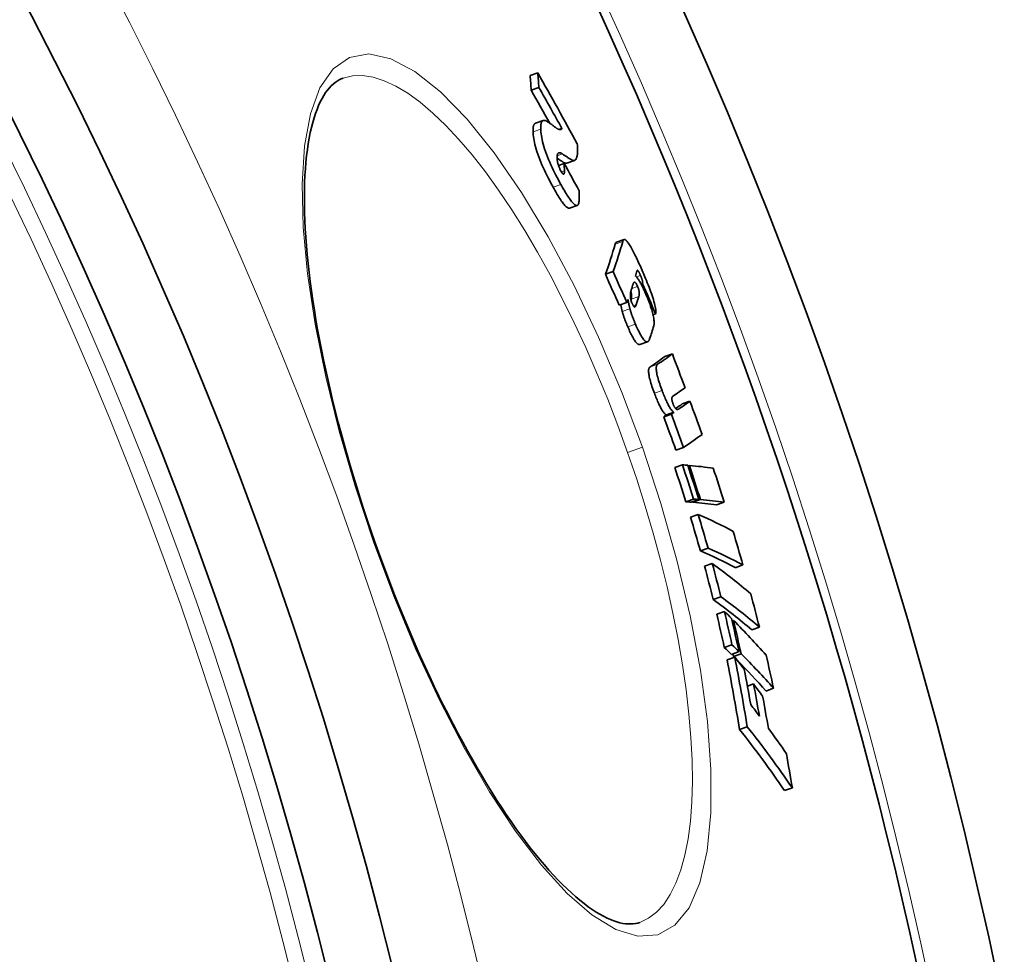
# Model space of a CAD drawing. Units: millimetres. Extents: x 3313 to 8152, y 16636 to 19325.
# Drawn here: x 4837 to 4961, y 18187 to 18304 of the extents above; entities that cross this region are included whole.
import ezdxf

# ---------------------------------------------------------------- set-up
doc = ezdxf.new("R2010")
doc.units = ezdxf.units.MM
doc.header["$LTSCALE"] = 2
doc.layers.add('Viditelná (ISO)', color=7, linetype='Continuous', lineweight=35)
doc.layers.add('Viditelná tenká (ISO)', color=7, linetype='Continuous', lineweight=18)

msp = doc.modelspace()

# ---------------------------------------------------------------- linework, layer by layer
at = {"layer": 'Viditelná (ISO)'}
for p, q in [((4902.232, 18297.233), (4901.27, 18296.895)), ((4902.384, 18295.391), (4901.421, 18295.053)), ((4901.956, 18290.923), (4902.92, 18291.262)), ((4905.249, 18290.285), (4904.877, 18290.155)), ((4905.86, 18285.941), (4906.821, 18286.279)), ((4905.551, 18285.875), (4904.835, 18285.624)), ((4906.219, 18280.298), (4907.182, 18280.636)), ((4912.077, 18276.04), (4913.035, 18276.377)), ((4911.673, 18272.358), (4910.712, 18272.02)), ((4915.361, 18270.846), (4915.182, 18270.783)), ((4913.376, 18268.49), (4912.416, 18268.152)), ((4916.977, 18267.074), (4916.666, 18266.965)), ((4915.023, 18263.233), (4915.982, 18263.571)), ((4919.082, 18262.046), (4918.126, 18261.71)), ((4921.284, 18256.143), (4920.328, 18255.807)), ((4918.965, 18254.531), (4918.006, 18254.194)), ((4919.287, 18254.749), (4918.329, 18254.412)), ((4920.476, 18250.36), (4919.517, 18250.023)), ((4920.358, 18248.163), (4919.398, 18247.826)), ((4921.211, 18248.095), (4921.044, 18248.036)), ((4921.735, 18243.89), (4920.774, 18243.553)), ((4922.395, 18243.838), (4921.435, 18243.501)), ((4922.588, 18243.822), (4921.628, 18243.485)), ((4925.577, 18243.486), (4924.621, 18243.15)), ((4922.327, 18241.955), (4921.366, 18241.617)), ((4923.55, 18237.746), (4922.589, 18237.409)), ((4924.078, 18235.822), (4923.117, 18235.484)), ((4927.909, 18235.637), (4926.953, 18235.301)), ((4925.157, 18231.653), (4924.195, 18231.315)), ((4925.604, 18229.812), (4924.642, 18229.473)), ((4926.746, 18228.684), (4926.562, 18228.619)), ((4929.973, 18227.855), (4929.015, 18227.519)), ((4926.544, 18225.66), (4925.581, 18225.321)), ((4927.427, 18224.789), (4926.464, 18224.451)), ((4926.901, 18224.1), (4925.938, 18223.762)), ((4927.685, 18224.531), (4926.723, 18224.193)), ((4929.24, 18220.747), (4928.473, 18220.478)), ((4931.752, 18220.202), (4930.793, 18219.865)), ((4928.465, 18215.397), (4927.5, 18215.057)), ((4934.099, 18207.73), (4933.138, 18207.392)), ((4915.002, 18190.904), (4915.002, 18190.904))]:
    msp.add_line(p, q, dxfattribs=at)
at = {"layer": 'Viditelná (ISO)', "flags": 128}
for points in [[(4877.869, 18296.569), (4877.613, 18296.469), (4877.361, 18296.346), (4877.113, 18296.2), (4876.868, 18296.03), (4876.625, 18295.833), (4876.386, 18295.608), (4876.15, 18295.355), (4875.917, 18295.07), (4875.686, 18294.753), (4875.458, 18294.403), (4875.235, 18294.018), (4875.019, 18293.599), (4874.809, 18293.146), (4874.608, 18292.66), (4874.416, 18292.141), (4874.234, 18291.59), (4874.063, 18291.007), (4873.904, 18290.393), (4873.757, 18289.746), (4873.623, 18289.067), (4873.502, 18288.358), (4873.394, 18287.618), (4873.299, 18286.848), (4873.218, 18286.05), (4873.15, 18285.224), (4873.097, 18284.371), (4873.058, 18283.492), (4873.033, 18282.588), (4873.023, 18281.66), (4873.029, 18280.708), (4873.049, 18279.733), (4873.085, 18278.733), (4873.136, 18277.708), (4873.203, 18276.66), (4873.284, 18275.589), (4873.38, 18274.496), (4873.492, 18273.383), (4873.618, 18272.251), (4873.759, 18271.1), (4873.915, 18269.932), (4874.086, 18268.748), (4874.272, 18267.548), (4874.472, 18266.334), (4874.686, 18265.106), (4874.916, 18263.862), (4875.161, 18262.602), (4875.421, 18261.327), (4875.694, 18260.04), (4875.982, 18258.741), (4876.284, 18257.432), (4876.599, 18256.113), (4876.927, 18254.787), (4877.268, 18253.454), (4877.622, 18252.116), (4877.989, 18250.775), (4878.367, 18249.43), (4878.758, 18248.082), (4879.161, 18246.729), (4879.576, 18245.374), (4880.003, 18244.017), (4880.441, 18242.659), (4880.889, 18241.303), (4881.348, 18239.949), (4881.817, 18238.6)], [(4902.61, 18290.175), (4902.606, 18290.275), (4902.605, 18290.372), (4902.606, 18290.463), (4902.61, 18290.55), (4902.616, 18290.633), (4902.624, 18290.71), (4902.635, 18290.783), (4902.648, 18290.852), (4902.663, 18290.915), (4902.681, 18290.973), (4902.701, 18291.027), (4902.724, 18291.076), (4902.749, 18291.119), (4902.776, 18291.157), (4902.806, 18291.19), (4902.838, 18291.217), (4902.872, 18291.24), (4902.908, 18291.257), (4902.946, 18291.27), (4902.987, 18291.277), (4903.029, 18291.28), (4903.073, 18291.278), (4903.12, 18291.271), (4903.168, 18291.26)], [(4903.168, 18291.26), (4903.205, 18291.247), (4903.249, 18291.227), (4903.298, 18291.202), (4903.351, 18291.172), (4903.407, 18291.139), (4903.464, 18291.104), (4903.521, 18291.068), (4903.575, 18291.033), (4903.626, 18290.999), (4903.674, 18290.966), (4903.724, 18290.932), (4903.774, 18290.898), (4903.826, 18290.862), (4903.878, 18290.825), (4903.93, 18290.788), (4903.982, 18290.75), (4904.035, 18290.712), (4904.088, 18290.674), (4904.141, 18290.635), (4904.193, 18290.597), (4904.245, 18290.558), (4904.296, 18290.52), (4904.347, 18290.482), (4904.397, 18290.444)], [(4901.956, 18290.923), (4901.928, 18290.911), (4901.901, 18290.897), (4901.875, 18290.879), (4901.85, 18290.859), (4901.827, 18290.835), (4901.805, 18290.809), (4901.784, 18290.779), (4901.765, 18290.747), (4901.747, 18290.711), (4901.73, 18290.672), (4901.715, 18290.631), (4901.701, 18290.586), (4901.689, 18290.539), (4901.678, 18290.489), (4901.669, 18290.436), (4901.66, 18290.38), (4901.654, 18290.321), (4901.648, 18290.26), (4901.644, 18290.196), (4901.642, 18290.129), (4901.641, 18290.06), (4901.641, 18289.988), (4901.642, 18289.913), (4901.645, 18289.836)], [(4905.13, 18283.251), (4904.972, 18283.54), (4904.813, 18283.835), (4904.653, 18284.137), (4904.494, 18284.445), (4904.337, 18284.759), (4904.18, 18285.078), (4904.026, 18285.404), (4903.874, 18285.735), (4903.726, 18286.07), (4903.585, 18286.405), (4903.45, 18286.74), (4903.323, 18287.073), (4903.205, 18287.403), (4903.099, 18287.721), (4903.004, 18288.028), (4902.92, 18288.322), (4902.848, 18288.604), (4902.786, 18288.871), (4902.736, 18289.123), (4902.695, 18289.359), (4902.662, 18289.582), (4902.638, 18289.792), (4902.62, 18289.99), (4902.61, 18290.175)], [(4904.397, 18290.444), (4904.444, 18290.409), (4904.49, 18290.376), (4904.537, 18290.343), (4904.583, 18290.313), (4904.628, 18290.283), (4904.673, 18290.256), (4904.717, 18290.231), (4904.76, 18290.207), (4904.802, 18290.187), (4904.843, 18290.168), (4904.883, 18290.153), (4904.921, 18290.14), (4904.958, 18290.13), (4904.994, 18290.123), (4905.028, 18290.119), (4905.06, 18290.12), (4905.091, 18290.123), (4905.121, 18290.132), (4905.148, 18290.144), (4905.174, 18290.161), (4905.196, 18290.184), (4905.217, 18290.212), (4905.234, 18290.245), (4905.249, 18290.285)], [(4901.645, 18289.836), (4901.655, 18289.651), (4901.673, 18289.453), (4901.697, 18289.243), (4901.729, 18289.02), (4901.771, 18288.784), (4901.821, 18288.532), (4901.883, 18288.265), (4901.955, 18287.983), (4902.039, 18287.688), (4902.133, 18287.382), (4902.24, 18287.064), (4902.358, 18286.734), (4902.485, 18286.4), (4902.619, 18286.066), (4902.761, 18285.731), (4902.909, 18285.396), (4903.06, 18285.065), (4903.215, 18284.739), (4903.372, 18284.419), (4903.529, 18284.106), (4903.688, 18283.798), (4903.848, 18283.496), (4904.007, 18283.201), (4904.165, 18282.912)], [(4907.179, 18288.329), (4907.191, 18288.179), (4907.201, 18288.032), (4907.208, 18287.89), (4907.214, 18287.752), (4907.216, 18287.618), (4907.216, 18287.488), (4907.214, 18287.364), (4907.209, 18287.244), (4907.201, 18287.131), (4907.19, 18287.022), (4907.175, 18286.92), (4907.158, 18286.825), (4907.138, 18286.735), (4907.114, 18286.653), (4907.087, 18286.578), (4907.056, 18286.51), (4907.022, 18286.449), (4906.984, 18286.397), (4906.942, 18286.353), (4906.897, 18286.317), (4906.848, 18286.289), (4906.795, 18286.271), (4906.738, 18286.261), (4906.677, 18286.26)], [(4905.342, 18287.076), (4905.291, 18287.109), (4905.241, 18287.139), (4905.193, 18287.166), (4905.146, 18287.189), (4905.1, 18287.208), (4905.056, 18287.222), (4905.013, 18287.233), (4904.972, 18287.239), (4904.934, 18287.24), (4904.897, 18287.236), (4904.862, 18287.227), (4904.83, 18287.212), (4904.8, 18287.192), (4904.772, 18287.167), (4904.747, 18287.135), (4904.725, 18287.098), (4904.706, 18287.054), (4904.689, 18287.004), (4904.675, 18286.948), (4904.665, 18286.885), (4904.658, 18286.816), (4904.654, 18286.741), (4904.653, 18286.66), (4904.655, 18286.572)], [(4904.655, 18286.572), (4904.657, 18286.527), (4904.66, 18286.479), (4904.664, 18286.43), (4904.669, 18286.378), (4904.675, 18286.324), (4904.682, 18286.269), (4904.69, 18286.212), (4904.7, 18286.153), (4904.711, 18286.092), (4904.724, 18286.029), (4904.738, 18285.963), (4904.755, 18285.894), (4904.774, 18285.822), (4904.796, 18285.746), (4904.82, 18285.669), (4904.847, 18285.589), (4904.876, 18285.507), (4904.909, 18285.423), (4904.944, 18285.34), (4904.98, 18285.257), (4905.018, 18285.176), (4905.057, 18285.098), (4905.096, 18285.022), (4905.135, 18284.95)], [(4904.656, 18286.55), (4904.715, 18286.51), (4904.775, 18286.47), (4904.835, 18286.43), (4904.895, 18286.39), (4904.955, 18286.351), (4905.014, 18286.312), (4905.072, 18286.274), (4905.129, 18286.237), (4905.185, 18286.202), (4905.239, 18286.168), (4905.291, 18286.135), (4905.342, 18286.104), (4905.389, 18286.076), (4905.433, 18286.05), (4905.475, 18286.026), (4905.513, 18286.005), (4905.549, 18285.987), (4905.581, 18285.97), (4905.611, 18285.956), (4905.637, 18285.945), (4905.661, 18285.935), (4905.682, 18285.929), (4905.7, 18285.924), (4905.715, 18285.922)], [(4906.677, 18286.26), (4906.657, 18286.263), (4906.633, 18286.27), (4906.605, 18286.28), (4906.573, 18286.293), (4906.537, 18286.311), (4906.497, 18286.331), (4906.452, 18286.355), (4906.404, 18286.383), (4906.351, 18286.413), (4906.295, 18286.447), (4906.235, 18286.484), (4906.172, 18286.524), (4906.106, 18286.566), (4906.039, 18286.609), (4905.97, 18286.654), (4905.899, 18286.7), (4905.828, 18286.747), (4905.757, 18286.795), (4905.686, 18286.842), (4905.615, 18286.89), (4905.545, 18286.938), (4905.475, 18286.985), (4905.408, 18287.031), (4905.342, 18287.076)], [(4905.715, 18285.922), (4905.722, 18285.922), (4905.728, 18285.922), (4905.735, 18285.921), (4905.741, 18285.921), (4905.748, 18285.921), (4905.754, 18285.922), (4905.76, 18285.922), (4905.766, 18285.922), (4905.773, 18285.923), (4905.779, 18285.923), (4905.785, 18285.924), (4905.791, 18285.925), (4905.797, 18285.925), (4905.803, 18285.926), (4905.809, 18285.927), (4905.815, 18285.928), (4905.821, 18285.93), (4905.826, 18285.931), (4905.832, 18285.932), (4905.838, 18285.934), (4905.844, 18285.935), (4905.849, 18285.937), (4905.855, 18285.939), (4905.86, 18285.941)], [(4905.135, 18284.95), (4905.177, 18284.876), (4905.219, 18284.806), (4905.259, 18284.743), (4905.298, 18284.688), (4905.335, 18284.641), (4905.369, 18284.603), (4905.4, 18284.574), (4905.428, 18284.555), (4905.452, 18284.545), (4905.474, 18284.542), (4905.493, 18284.547), (4905.509, 18284.559), (4905.522, 18284.575), (4905.534, 18284.597), (4905.543, 18284.623), (4905.551, 18284.652), (4905.558, 18284.685), (4905.563, 18284.721), (4905.566, 18284.76), (4905.569, 18284.801), (4905.57, 18284.845), (4905.571, 18284.889), (4905.57, 18284.935), (4905.569, 18284.982)], [(4904.165, 18282.912), (4904.27, 18282.725), (4904.374, 18282.541), (4904.478, 18282.359), (4904.582, 18282.182), (4904.685, 18282.008), (4904.787, 18281.84), (4904.889, 18281.677), (4904.989, 18281.52), (4905.087, 18281.37), (4905.184, 18281.227), (4905.279, 18281.091), (4905.372, 18280.964), (4905.463, 18280.846), (4905.551, 18280.738), (4905.637, 18280.64), (4905.718, 18280.554), (4905.796, 18280.479), (4905.869, 18280.417), (4905.939, 18280.366), (4906.004, 18280.328), (4906.065, 18280.302), (4906.121, 18280.289), (4906.172, 18280.288), (4906.219, 18280.298)], [(4907.226, 18280.658), (4907.182, 18280.636), (4907.133, 18280.626), (4907.08, 18280.628), (4907.021, 18280.643), (4906.957, 18280.672), (4906.888, 18280.715), (4906.814, 18280.77), (4906.736, 18280.839), (4906.654, 18280.921), (4906.568, 18281.015), (4906.477, 18281.122), (4906.384, 18281.24), (4906.288, 18281.368), (4906.19, 18281.505), (4906.09, 18281.652), (4905.987, 18281.806), (4905.884, 18281.967), (4905.778, 18282.136), (4905.672, 18282.31), (4905.564, 18282.49), (4905.456, 18282.675), (4905.348, 18282.864), (4905.239, 18283.056), (4905.13, 18283.251)], [(4907.422, 18282.45), (4907.426, 18282.351), (4907.43, 18282.252), (4907.433, 18282.154), (4907.436, 18282.056), (4907.437, 18281.958), (4907.438, 18281.862), (4907.438, 18281.767), (4907.437, 18281.674), (4907.435, 18281.583), (4907.432, 18281.494), (4907.427, 18281.408), (4907.422, 18281.325), (4907.415, 18281.246), (4907.407, 18281.169), (4907.397, 18281.097), (4907.386, 18281.027), (4907.373, 18280.962), (4907.358, 18280.901), (4907.341, 18280.845), (4907.323, 18280.795), (4907.302, 18280.751), (4907.279, 18280.713), (4907.254, 18280.682), (4907.226, 18280.658)], [(4912.873, 18276.13), (4912.882, 18276.161), (4912.892, 18276.19), (4912.902, 18276.217), (4912.913, 18276.243), (4912.925, 18276.267), (4912.938, 18276.29), (4912.952, 18276.31), (4912.967, 18276.328), (4912.982, 18276.344), (4912.999, 18276.358), (4913.016, 18276.368), (4913.035, 18276.377), (4913.054, 18276.382), (4913.075, 18276.384), (4913.096, 18276.383), (4913.119, 18276.379), (4913.143, 18276.372), (4913.169, 18276.361), (4913.196, 18276.346), (4913.224, 18276.327), (4913.253, 18276.304), (4913.284, 18276.278), (4913.317, 18276.246), (4913.35, 18276.211)], [(4912.077, 18276.04), (4912.068, 18276.037), (4912.059, 18276.032), (4912.05, 18276.027), (4912.041, 18276.021), (4912.033, 18276.015), (4912.025, 18276.008), (4912.017, 18276), (4912.009, 18275.992), (4912.002, 18275.983), (4911.995, 18275.974), (4911.988, 18275.964), (4911.981, 18275.953), (4911.974, 18275.943), (4911.968, 18275.931), (4911.962, 18275.919), (4911.956, 18275.907), (4911.95, 18275.894), (4911.945, 18275.881), (4911.939, 18275.867), (4911.934, 18275.853), (4911.929, 18275.839), (4911.924, 18275.824), (4911.92, 18275.809), (4911.915, 18275.794)], [(4913.35, 18276.211), (4913.416, 18276.135), (4913.486, 18276.046), (4913.559, 18275.946), (4913.635, 18275.833), (4913.714, 18275.71), (4913.796, 18275.577), (4913.879, 18275.435), (4913.964, 18275.285), (4914.051, 18275.128), (4914.138, 18274.965), (4914.227, 18274.795), (4914.316, 18274.62), (4914.405, 18274.441), (4914.495, 18274.258), (4914.585, 18274.072), (4914.675, 18273.884), (4914.764, 18273.693), (4914.854, 18273.499), (4914.944, 18273.303), (4915.034, 18273.104), (4915.124, 18272.904), (4915.213, 18272.703), (4915.302, 18272.501), (4915.39, 18272.299)], [(4914.467, 18271.795), (4914.506, 18271.765), (4914.546, 18271.73), (4914.589, 18271.688), (4914.633, 18271.64), (4914.679, 18271.586), (4914.727, 18271.525), (4914.777, 18271.458), (4914.828, 18271.384), (4914.881, 18271.304), (4914.936, 18271.218), (4914.992, 18271.125), (4915.049, 18271.025), (4915.108, 18270.921), (4915.167, 18270.812), (4915.227, 18270.698), (4915.287, 18270.58), (4915.348, 18270.457), (4915.409, 18270.331), (4915.47, 18270.202), (4915.531, 18270.07), (4915.592, 18269.936), (4915.653, 18269.8), (4915.714, 18269.662), (4915.774, 18269.522)], [(4915.099, 18271.876), (4915.072, 18271.936), (4915.046, 18271.995), (4915.019, 18272.054), (4914.992, 18272.11), (4914.966, 18272.165), (4914.939, 18272.218), (4914.913, 18272.267), (4914.888, 18272.313), (4914.863, 18272.356), (4914.84, 18272.393), (4914.817, 18272.426), (4914.796, 18272.455), (4914.777, 18272.477), (4914.759, 18272.495), (4914.742, 18272.508), (4914.728, 18272.516), (4914.714, 18272.52), (4914.703, 18272.52), (4914.692, 18272.517), (4914.683, 18272.51), (4914.675, 18272.501), (4914.668, 18272.488), (4914.662, 18272.474), (4914.656, 18272.458)], [(4915.361, 18270.846), (4915.364, 18270.867), (4915.365, 18270.889), (4915.366, 18270.913), (4915.366, 18270.939), (4915.366, 18270.967), (4915.364, 18270.996), (4915.361, 18271.028), (4915.357, 18271.062), (4915.352, 18271.098), (4915.345, 18271.137), (4915.337, 18271.178), (4915.327, 18271.222), (4915.316, 18271.269), (4915.303, 18271.318), (4915.288, 18271.369), (4915.272, 18271.422), (4915.254, 18271.477), (4915.235, 18271.533), (4915.214, 18271.591), (4915.192, 18271.648), (4915.17, 18271.706), (4915.146, 18271.763), (4915.123, 18271.82), (4915.099, 18271.876)], [(4915.39, 18272.299), (4915.501, 18272.041), (4915.613, 18271.778), (4915.725, 18271.511), (4915.837, 18271.242), (4915.947, 18270.97), (4916.055, 18270.699), (4916.161, 18270.428), (4916.263, 18270.159), (4916.362, 18269.892), (4916.457, 18269.627), (4916.547, 18269.364), (4916.632, 18269.106), (4916.711, 18268.853), (4916.782, 18268.612), (4916.844, 18268.384), (4916.896, 18268.17), (4916.938, 18267.971), (4916.971, 18267.789), (4916.993, 18267.627), (4917.005, 18267.483), (4917.009, 18267.357), (4917.005, 18267.247), (4916.994, 18267.153), (4916.977, 18267.074)], [(4914.731, 18270.511), (4914.686, 18270.611), (4914.641, 18270.703), (4914.597, 18270.784), (4914.555, 18270.853), (4914.517, 18270.909), (4914.481, 18270.952), (4914.449, 18270.984), (4914.42, 18271.007), (4914.393, 18271.021), (4914.369, 18271.029), (4914.346, 18271.032), (4914.325, 18271.029), (4914.306, 18271.022), (4914.288, 18271.011), (4914.272, 18270.998), (4914.257, 18270.982), (4914.243, 18270.964), (4914.23, 18270.943), (4914.217, 18270.92), (4914.205, 18270.896), (4914.193, 18270.869), (4914.182, 18270.842), (4914.172, 18270.814), (4914.163, 18270.784)], [(4914.893, 18269.256), (4914.901, 18269.281), (4914.908, 18269.308), (4914.915, 18269.336), (4914.921, 18269.366), (4914.927, 18269.397), (4914.932, 18269.429), (4914.937, 18269.462), (4914.941, 18269.497), (4914.944, 18269.533), (4914.945, 18269.571), (4914.946, 18269.613), (4914.946, 18269.657), (4914.944, 18269.705), (4914.94, 18269.756), (4914.935, 18269.811), (4914.927, 18269.869), (4914.916, 18269.932), (4914.902, 18270.001), (4914.884, 18270.077), (4914.861, 18270.157), (4914.834, 18270.243), (4914.803, 18270.333), (4914.768, 18270.422), (4914.731, 18270.511)], [(4913.938, 18270.075), (4913.922, 18270.025), (4913.908, 18269.975), (4913.894, 18269.923), (4913.881, 18269.87), (4913.869, 18269.815), (4913.858, 18269.76), (4913.849, 18269.704), (4913.841, 18269.647), (4913.834, 18269.588), (4913.829, 18269.529), (4913.825, 18269.468), (4913.823, 18269.407), (4913.822, 18269.345), (4913.824, 18269.281), (4913.827, 18269.217), (4913.833, 18269.149), (4913.841, 18269.077), (4913.853, 18269.001), (4913.868, 18268.92), (4913.887, 18268.835), (4913.911, 18268.744), (4913.942, 18268.645), (4913.979, 18268.542), (4914.021, 18268.441)], [(4913.884, 18269.883), (4913.907, 18269.81), (4913.926, 18269.74), (4913.942, 18269.675), (4913.955, 18269.614), (4913.965, 18269.558), (4913.973, 18269.506), (4913.979, 18269.457), (4913.983, 18269.41), (4913.986, 18269.367), (4913.988, 18269.325), (4913.989, 18269.286), (4913.988, 18269.249), (4913.987, 18269.215), (4913.985, 18269.183), (4913.982, 18269.152), (4913.979, 18269.122), (4913.975, 18269.094), (4913.97, 18269.066), (4913.965, 18269.039), (4913.96, 18269.013), (4913.954, 18268.988), (4913.948, 18268.964), (4913.942, 18268.941), (4913.935, 18268.919)], [(4915.774, 18269.522), (4915.864, 18269.311), (4915.953, 18269.096), (4916.041, 18268.88), (4916.126, 18268.662), (4916.209, 18268.443), (4916.288, 18268.225), (4916.364, 18268.008), (4916.434, 18267.796), (4916.498, 18267.591), (4916.557, 18267.392), (4916.609, 18267.2), (4916.654, 18267.017), (4916.693, 18266.845), (4916.725, 18266.685), (4916.75, 18266.535), (4916.77, 18266.395), (4916.784, 18266.265), (4916.793, 18266.142), (4916.797, 18266.028), (4916.797, 18265.922), (4916.793, 18265.823), (4916.785, 18265.731), (4916.773, 18265.646), (4916.759, 18265.567)], [(4912.627, 18268.227), (4912.638, 18268.171), (4912.649, 18268.118), (4912.659, 18268.067), (4912.668, 18268.019), (4912.677, 18267.973), (4912.686, 18267.929), (4912.695, 18267.887), (4912.703, 18267.847), (4912.711, 18267.808), (4912.719, 18267.771), (4912.726, 18267.735), (4912.733, 18267.7), (4912.741, 18267.667), (4912.748, 18267.634), (4912.754, 18267.602), (4912.761, 18267.572), (4912.768, 18267.543), (4912.774, 18267.515), (4912.78, 18267.488), (4912.786, 18267.462), (4912.792, 18267.436), (4912.798, 18267.412), (4912.804, 18267.388), (4912.81, 18267.365)], [(4913.77, 18267.703), (4913.762, 18267.736), (4913.753, 18267.771), (4913.744, 18267.809), (4913.735, 18267.849), (4913.725, 18267.891), (4913.716, 18267.935), (4913.706, 18267.98), (4913.696, 18268.027), (4913.686, 18268.075), (4913.676, 18268.124), (4913.665, 18268.174), (4913.655, 18268.225), (4913.644, 18268.279), (4913.633, 18268.333), (4913.622, 18268.388), (4913.611, 18268.443), (4913.6, 18268.498), (4913.589, 18268.553), (4913.579, 18268.608), (4913.568, 18268.661), (4913.558, 18268.713), (4913.548, 18268.763), (4913.539, 18268.811), (4913.53, 18268.857)], [(4914.021, 18268.441), (4914.039, 18268.398), (4914.058, 18268.356), (4914.077, 18268.315), (4914.096, 18268.275), (4914.116, 18268.237), (4914.135, 18268.2), (4914.153, 18268.165), (4914.172, 18268.133), (4914.19, 18268.103), (4914.207, 18268.075), (4914.224, 18268.05), (4914.241, 18268.027), (4914.256, 18268.006), (4914.271, 18267.988), (4914.286, 18267.973), (4914.3, 18267.96), (4914.313, 18267.949), (4914.325, 18267.94), (4914.337, 18267.933), (4914.348, 18267.928), (4914.359, 18267.924), (4914.369, 18267.922), (4914.378, 18267.922), (4914.387, 18267.922)], [(4914.387, 18267.922), (4914.397, 18267.925), (4914.406, 18267.929), (4914.415, 18267.934), (4914.424, 18267.941), (4914.433, 18267.95), (4914.441, 18267.959), (4914.449, 18267.969), (4914.457, 18267.98), (4914.465, 18267.992), (4914.473, 18268.004), (4914.48, 18268.017), (4914.487, 18268.03), (4914.494, 18268.044), (4914.501, 18268.058), (4914.508, 18268.073), (4914.514, 18268.088), (4914.521, 18268.104), (4914.527, 18268.119), (4914.533, 18268.136), (4914.54, 18268.152), (4914.546, 18268.168), (4914.551, 18268.185), (4914.557, 18268.202), (4914.563, 18268.218)], [(4912.81, 18267.365), (4912.83, 18267.291), (4912.851, 18267.216), (4912.873, 18267.14), (4912.897, 18267.062), (4912.921, 18266.984), (4912.946, 18266.904), (4912.972, 18266.824), (4912.999, 18266.744), (4913.027, 18266.662), (4913.055, 18266.581), (4913.084, 18266.499), (4913.114, 18266.417), (4913.144, 18266.335), (4913.175, 18266.253), (4913.206, 18266.171), (4913.238, 18266.089), (4913.27, 18266.007), (4913.302, 18265.926), (4913.335, 18265.845), (4913.368, 18265.764), (4913.401, 18265.684), (4913.435, 18265.604), (4913.469, 18265.524), (4913.502, 18265.445)], [(4914.462, 18265.783), (4914.429, 18265.862), (4914.395, 18265.941), (4914.362, 18266.021), (4914.328, 18266.101), (4914.295, 18266.182), (4914.263, 18266.263), (4914.23, 18266.345), (4914.198, 18266.426), (4914.166, 18266.508), (4914.135, 18266.59), (4914.104, 18266.672), (4914.074, 18266.754), (4914.044, 18266.836), (4914.015, 18266.918), (4913.987, 18267), (4913.959, 18267.081), (4913.932, 18267.162), (4913.906, 18267.242), (4913.881, 18267.321), (4913.857, 18267.4), (4913.834, 18267.477), (4913.812, 18267.554), (4913.791, 18267.629), (4913.77, 18267.703)], [(4913.502, 18265.445), (4913.58, 18265.267), (4913.658, 18265.09), (4913.737, 18264.918), (4913.816, 18264.749), (4913.895, 18264.585), (4913.973, 18264.428), (4914.051, 18264.278), (4914.128, 18264.136), (4914.204, 18264.002), (4914.278, 18263.878), (4914.35, 18263.766), (4914.418, 18263.665), (4914.484, 18263.575), (4914.548, 18263.495), (4914.609, 18263.427), (4914.667, 18263.369), (4914.721, 18263.322), (4914.773, 18263.285), (4914.821, 18263.257), (4914.867, 18263.237), (4914.909, 18263.226), (4914.949, 18263.222), (4914.987, 18263.224), (4915.023, 18263.234)], [(4916.239, 18263.93), (4916.213, 18263.858), (4916.184, 18263.791), (4916.152, 18263.731), (4916.116, 18263.677), (4916.077, 18263.632), (4916.034, 18263.597), (4915.988, 18263.573), (4915.937, 18263.56), (4915.882, 18263.561), (4915.822, 18263.576), (4915.756, 18263.607), (4915.684, 18263.657), (4915.606, 18263.726), (4915.521, 18263.817), (4915.431, 18263.929), (4915.335, 18264.064), (4915.234, 18264.221), (4915.128, 18264.401), (4915.019, 18264.6), (4914.909, 18264.814), (4914.797, 18265.043), (4914.685, 18265.282), (4914.573, 18265.529), (4914.462, 18265.783)], [(4916.275, 18260.415), (4916.242, 18260.389), (4916.212, 18260.356), (4916.184, 18260.316), (4916.16, 18260.268), (4916.139, 18260.211), (4916.123, 18260.144), (4916.111, 18260.066), (4916.104, 18259.976), (4916.103, 18259.874), (4916.108, 18259.76), (4916.12, 18259.632), (4916.139, 18259.49), (4916.166, 18259.334), (4916.2, 18259.167), (4916.241, 18258.99), (4916.288, 18258.803), (4916.342, 18258.608), (4916.402, 18258.406), (4916.466, 18258.2), (4916.534, 18257.992), (4916.605, 18257.783), (4916.679, 18257.572), (4916.754, 18257.361), (4916.832, 18257.152)], [(4917.791, 18257.489), (4917.714, 18257.699), (4917.638, 18257.909), (4917.565, 18258.12), (4917.494, 18258.329), (4917.426, 18258.537), (4917.362, 18258.743), (4917.302, 18258.945), (4917.248, 18259.14), (4917.2, 18259.327), (4917.159, 18259.504), (4917.125, 18259.671), (4917.098, 18259.828), (4917.079, 18259.969), (4917.067, 18260.097), (4917.062, 18260.212), (4917.063, 18260.313), (4917.07, 18260.403), (4917.082, 18260.481), (4917.098, 18260.548), (4917.119, 18260.605), (4917.143, 18260.653), (4917.171, 18260.693), (4917.201, 18260.726), (4917.233, 18260.752)], [(4916.832, 18257.152), (4916.897, 18256.979), (4916.963, 18256.806), (4917.031, 18256.635), (4917.099, 18256.466), (4917.168, 18256.3), (4917.237, 18256.136), (4917.307, 18255.977), (4917.377, 18255.824), (4917.447, 18255.676), (4917.516, 18255.535), (4917.585, 18255.401), (4917.653, 18255.273), (4917.72, 18255.154), (4917.785, 18255.045), (4917.848, 18254.944), (4917.91, 18254.853), (4917.969, 18254.77), (4918.027, 18254.696), (4918.083, 18254.63), (4918.136, 18254.572), (4918.187, 18254.521), (4918.236, 18254.478), (4918.283, 18254.442), (4918.329, 18254.412)], [(4919.287, 18254.749), (4919.242, 18254.779), (4919.195, 18254.815), (4919.146, 18254.858), (4919.095, 18254.909), (4919.042, 18254.967), (4918.986, 18255.033), (4918.928, 18255.107), (4918.869, 18255.19), (4918.807, 18255.282), (4918.744, 18255.382), (4918.679, 18255.491), (4918.612, 18255.61), (4918.544, 18255.738), (4918.475, 18255.872), (4918.406, 18256.014), (4918.337, 18256.161), (4918.267, 18256.314), (4918.197, 18256.473), (4918.127, 18256.637), (4918.058, 18256.803), (4917.99, 18256.972), (4917.923, 18257.143), (4917.857, 18257.316), (4917.791, 18257.489)], [(4919.141, 18256.75), (4919.128, 18256.74), (4919.116, 18256.73), (4919.104, 18256.718), (4919.092, 18256.705), (4919.081, 18256.691), (4919.07, 18256.675), (4919.061, 18256.657), (4919.051, 18256.638), (4919.043, 18256.617), (4919.036, 18256.594), (4919.029, 18256.568), (4919.024, 18256.539), (4919.02, 18256.506), (4919.018, 18256.47), (4919.018, 18256.43), (4919.02, 18256.385), (4919.025, 18256.335), (4919.032, 18256.279), (4919.044, 18256.217), (4919.059, 18256.149), (4919.078, 18256.076), (4919.101, 18255.998), (4919.127, 18255.918), (4919.156, 18255.838)], [(4919.156, 18255.838), (4919.177, 18255.782), (4919.198, 18255.727), (4919.22, 18255.674), (4919.243, 18255.621), (4919.265, 18255.571), (4919.287, 18255.524), (4919.309, 18255.479), (4919.331, 18255.438), (4919.352, 18255.399), (4919.373, 18255.364), (4919.394, 18255.331), (4919.414, 18255.301), (4919.433, 18255.274), (4919.451, 18255.249), (4919.469, 18255.228), (4919.487, 18255.208), (4919.503, 18255.19), (4919.52, 18255.175), (4919.535, 18255.161), (4919.551, 18255.148), (4919.566, 18255.138), (4919.58, 18255.128), (4919.594, 18255.12), (4919.607, 18255.113)], [(4919.607, 18255.113), (4919.623, 18255.107), (4919.639, 18255.102), (4919.655, 18255.099), (4919.671, 18255.097), (4919.687, 18255.096), (4919.703, 18255.097), (4919.719, 18255.098), (4919.735, 18255.101), (4919.751, 18255.104), (4919.766, 18255.108), (4919.781, 18255.113), (4919.796, 18255.118), (4919.81, 18255.124), (4919.825, 18255.13), (4919.84, 18255.137), (4919.854, 18255.144), (4919.869, 18255.152), (4919.883, 18255.16), (4919.897, 18255.168), (4919.911, 18255.177), (4919.925, 18255.185), (4919.939, 18255.194), (4919.952, 18255.203), (4919.965, 18255.212)], [(4881.817, 18238.6), (4882.295, 18237.254), (4882.785, 18235.91), (4883.284, 18234.57), (4883.793, 18233.235), (4884.31, 18231.906), (4884.836, 18230.584), (4885.37, 18229.272), (4885.911, 18227.969), (4886.459, 18226.678), (4887.014, 18225.4), (4887.574, 18224.136), (4888.139, 18222.888), (4888.709, 18221.655), (4889.285, 18220.436), (4889.866, 18219.231), (4890.453, 18218.041), (4891.045, 18216.868), (4891.64, 18215.712), (4892.238, 18214.574), (4892.839, 18213.456), (4893.442, 18212.359), (4894.047, 18211.284), (4894.652, 18210.231), (4895.258, 18209.202), (4895.864, 18208.198), (4896.47, 18207.217), (4897.078, 18206.259), (4897.686, 18205.324), (4898.293, 18204.414), (4898.899, 18203.528), (4899.504, 18202.669), (4900.107, 18201.836), (4900.706, 18201.03), (4901.302, 18200.253), (4901.894, 18199.505), (4902.481, 18198.786), (4903.063, 18198.098), (4903.641, 18197.439), (4904.213, 18196.81), (4904.781, 18196.21), (4905.344, 18195.64), (4905.899, 18195.101), (4906.447, 18194.592), (4906.987, 18194.114), (4907.518, 18193.667), (4908.038, 18193.252), (4908.548, 18192.869), (4909.047, 18192.518), (4909.533, 18192.2), (4910.006, 18191.916), (4910.464, 18191.664), (4910.907, 18191.444), (4911.334, 18191.255), (4911.746, 18191.095), (4912.142, 18190.965), (4912.522, 18190.862), (4912.886, 18190.785), (4913.235, 18190.734), (4913.568, 18190.707), (4913.885, 18190.704), (4914.186, 18190.723), (4914.47, 18190.763), (4914.741, 18190.824), (4915.002, 18190.904)]]:
    msp.add_lwpolyline(points, dxfattribs=at)
at = {"layer": 'Viditelná (ISO)'}
for radius in [521.325, 513.294]:
    msp.add_circle((4377.517, 18061.38), radius, dxfattribs=at)
for radius, start, end in [(660.5, 6.956766, 173.043234), (595, 7.727036, 172.272964), (595, 7.727036, 172.272964), (585.5, 7.853195, 33.487691)]:
    msp.add_arc((4377.517, 18061.38), radius, start, end, dxfattribs=at)
for centre, major_axis, ratio, start_param, end_param in [((4267.172, 18113.741), (626.181, 220.051), 0.4716279, 6.157552, 6.1633076), ((4368.406, 18020.382), (568.923, 199.929), 0.8817977, 0.1399311, 0.1590265), ((4267.168, 18113.746), (627.139, 220.387), 0.4716279, 6.1577258, 6.1634725), ((4368.899, 18018.926), (567.511, 199.433), 0.8817977, 0.1500215, 0.1589467), ((4368.897, 18018.916), (568.468, 199.769), 0.8817977, 0.1477111, 0.1586935), ((4266.514, 18106.572), (631.388, 221.881), 0.4455, 6.1365772, 6.1394556), ((4369.958, 18015.432), (567.416, 199.4), 0.8817977, 0.1394642, 0.1468021), ((4259.201, 18070.994), (652.696, 229.369), 0.2192755, 6.1086228, 6.129746), ((4259.2, 18070.995), (653.643, 229.701), 0.2192755, 6.1088736, 6.1299653), ((4380.491, 18038.555), (546.659, 192.105), 0.975663, 0.0712691, 0.078744), ((4380.492, 18038.549), (547.618, 192.442), 0.975663, 0.0711554, 0.0786171), ((4260.658, 18067.042), (653.914, 229.797), 0.2192755, 6.1273284, 6.1310726), ((4260.637, 18067.035), (653.935, 229.804), 0.2192755, 6.1176803, 6.1216454), ((4379.587, 18041.211), (550.005, 193.281), 0.975663, 0.0614338, 0.0686472), ((4261.232, 18065.395), (654.047, 229.843), 0.2192755, 6.1162762, 6.1220708), ((4260.273, 18064.188), (655.355, 230.303), 0.1954194, 6.1070672, 6.1092742), ((4261.232, 18065.395), (653.101, 229.511), 0.2192755, 6.121148, 6.1218394), ((4262.736, 18061.271), (654.299, 229.932), 0.2192755, 6.1149301, 6.1240753), ((4264.772, 18037.701), (659.961, 231.922), 0.0475387, 6.1053482, 6.1238884), ((4264.772, 18037.702), (660.904, 232.253), 0.0475387, 6.1056046, 6.1241175), ((4378.77, 18057.147), (545.176, 191.584), 0.9988694, 0.0167447, 0.0245602), ((4266.272, 18033.45), (660.992, 232.284), 0.0475387, 6.1086659, 6.1240813), ((4266.869, 18031.764), (660.072, 231.961), 0.0475387, 6.1151282, 6.1238351), ((4266.869, 18031.764), (661.016, 232.292), 0.0475387, 6.1106407, 6.1240643), ((4378.77, 18057.147), (545.176, 191.584), 0.9988694, 0.0059571, 0.013644), ((4266.869, 18031.764), (660.072, 231.961), 0.0475386, 6.1009128, 6.1039079), ((4378.975, 18056.559), (541.649, 190.344), 0.9988694, 0.0057711, 0.0135081), ((4266.869, 18031.764), (661.016, 232.293), 0.0475387, 6.1011757, 6.1041664), ((4378.975, 18056.558), (542.608, 190.681), 0.9988694, 0.0057648, 0.013488), ((4268.353, 18027.585), (661.049, 232.304), 0.0475387, 6.1011281, 6.1240157), ((4275.148, 18009.988), (660.348, 232.058), 0.0827485, 0.1826877, 0.187396), ((4373.886, 18069.668), (542.37, 190.598), 0.9965705, 6.2530442, 6.2608799), ((4373.961, 18069.458), (542.942, 190.799), 0.9965705, 6.2529954, 6.2608229), ((4275.149, 18009.988), (660.347, 232.057), 0.0827485, 0.1583885, 0.1812974), ((4373.983, 18069.396), (543.108, 190.857), 0.9965705, 6.2529819, 6.260807), ((4373.887, 18069.665), (541.41, 190.261), 0.9965705, 6.2529949, 6.2608445), ((4374.348, 18068.374), (545.665, 191.756), 0.9965705, 6.2527379, 6.2605264), ((4276.614, 18005.752), (659.303, 231.691), 0.0827485, 0.1828808, 0.1875967), ((4373.984, 18069.394), (542.149, 190.521), 0.9965705, 6.2529321, 6.2530704), ((4276.617, 18005.754), (659.299, 231.689), 0.0827485, 0.1585422, 0.1814882), ((4276.614, 18005.752), (660.247, 232.022), 0.0827485, 0.182617, 0.187326), ((4276.618, 18005.754), (660.243, 232.021), 0.0827485, 0.1583143, 0.1812265), ((4283.704, 17994.364), (656.932, 230.857), 0.1717693, 0.154637, 0.1837768), ((4368.634, 18077.833), (544.862, 191.474), 0.9851372, 6.2249588, 6.2326612), ((4368.636, 18077.828), (543.902, 191.137), 0.9851372, 6.2248653, 6.2325812), ((4369.609, 18075.14), (548.084, 192.607), 0.9851372, 6.224301, 6.2319584), ((4285.109, 17990.246), (655.775, 230.451), 0.1717693, 0.1547074, 0.1838991), ((4285.111, 17990.246), (656.719, 230.782), 0.1717693, 0.1544856, 0.1836341), ((4293.532, 17980.748), (651.271, 228.868), 0.2589977, 0.1482855, 0.1776479), ((4362.213, 18084.802), (549.013, 192.933), 0.9658779, 6.1975152, 6.2051737), ((4362.216, 18084.795), (548.053, 192.595), 0.9658779, 6.1973781, 6.20505), ((4363.716, 18080.719), (552.108, 194.02), 0.9658779, 6.196524, 6.2041402), ((4294.884, 17976.733), (650.003, 228.422), 0.2589977, 0.1482698, 0.1776895), ((4294.886, 17976.733), (650.949, 228.755), 0.2589977, 0.1480584, 0.1774342), ((4304.191, 17969.602), (643.678, 226.2), 0.3437621, 0.1642706, 0.1690851), ((4354.844, 18090.283), (554.692, 194.928), 0.9390568, 6.1709756, 6.1786797), ((4354.849, 18090.276), (553.732, 194.591), 0.9390568, 6.1707968, 6.1785145), ((4355.176, 18089.4), (555.202, 195.108), 0.9390568, 6.1707695, 6.1784668), ((4304.246, 17969.625), (643.622, 226.18), 0.3437621, 0.1394159, 0.162849), ((4355.274, 18089.139), (555.349, 195.159), 0.9390568, 6.1707085, 6.1784038), ((4305.487, 17965.675), (642.304, 225.717), 0.3437621, 0.1642174, 0.1690421), ((4305.487, 17965.673), (643.255, 226.051), 0.3437621, 0.1639827, 0.1688002), ((4343.637, 18094.899), (563.712, 198.098), 0.8904629, 6.1318488, 6.148426), ((4355.28, 18089.131), (554.39, 194.822), 0.9390568, 6.1705288, 6.1711288), ((4305.554, 17965.703), (642.235, 225.692), 0.3437621, 0.1621561, 0.1627928), ((4318.867, 17961.032), (630.925, 221.718), 0.4550559, 0.1476672, 0.1537357), ((4343.63, 18094.908), (564.671, 198.435), 0.8904629, 6.1320886, 6.1486371), ((4305.554, 17965.703), (642.235, 225.692), 0.3437621, 0.1393093, 0.1599813), ((4305.554, 17965.7), (643.186, 226.027), 0.3437621, 0.1391124, 0.1625604), ((4356.89, 18084.821), (557.607, 195.953), 0.9390568, 6.1696734, 6.1773384), ((4344.18, 18093.434), (565.249, 198.638), 0.8904629, 6.1399007, 6.1482964), ((4319.048, 17960.688), (630.809, 221.677), 0.4550559, 0.135858, 0.1419542), ((4344.711, 18092.058), (565.753, 198.815), 0.8904629, 6.139586, 6.1472106), ((4345.279, 18090.577), (566.274, 198.998), 0.8904629, 6.1392438, 6.1468617), ((4320.216, 17956.986), (630.286, 221.493), 0.4550559, 0.141569, 0.1472481), ((4321.54, 17953.083), (628.654, 220.92), 0.4550559, 0.1228438, 0.1531477), ((4321.541, 17953.078), (629.611, 221.256), 0.4550559, 0.122674, 0.152931), ((4320.315, 17957.028), (630.184, 221.457), 0.4550559, 0.1230938, 0.1354678), ((4346.468, 18087.576), (567.227, 199.334), 0.8904629, 6.1304261, 6.1385359)]:
    msp.add_ellipse(centre, major_axis=major_axis, ratio=ratio, start_param=start_param, end_param=end_param, dxfattribs=at)
at = {"layer": 'Viditelná tenká (ISO)'}
for p, q in [((4902.61, 18290.175), (4901.645, 18289.836)), ((4905.342, 18287.076), (4904.659, 18286.836)), ((4906.677, 18286.26), (4905.715, 18285.922)), ((4905.569, 18284.982), (4905.193, 18284.85)), ((4905.13, 18283.251), (4904.165, 18282.912)), ((4912.873, 18276.13), (4911.915, 18275.794)), ((4915.099, 18271.876), (4914.583, 18271.694)), ((4914.731, 18270.511), (4913.995, 18270.252)), ((4914.893, 18269.256), (4913.935, 18268.919)), ((4914.563, 18268.218), (4914.198, 18268.09)), ((4913.77, 18267.703), (4912.81, 18267.365)), ((4914.462, 18265.783), (4913.502, 18265.445)), ((4917.233, 18260.752), (4916.275, 18260.415)), ((4917.791, 18257.489), (4916.832, 18257.152)), ((4919.965, 18255.212), (4919.647, 18255.1)), ((4913.483, 18249.728), (4915.328, 18250.376)), ((4881.817, 18238.6), (4881.679, 18238.551))]:
    msp.add_line(p, q, dxfattribs=at)
at = {"layer": 'Viditelná tenká (ISO)', "flags": 128}
for points in [[(4881.679, 18238.551), (4879.385, 18245.49), (4877.385, 18252.405), (4875.708, 18259.205), (4874.381, 18265.793), (4873.43, 18272.068), (4872.878, 18277.934), (4872.744, 18283.293), (4873.043, 18288.048), (4873.787, 18292.104), (4874.978, 18295.365), (4876.609, 18297.746), (4878.658, 18299.171), (4881.082, 18299.592), (4883.828, 18298.999), (4886.838, 18297.409), (4890.047, 18294.868), (4893.387, 18291.438), (4896.794, 18287.201), (4900.199, 18282.253), (4903.547, 18276.691), (4906.781, 18270.619), (4909.85, 18264.144), (4912.712, 18257.364), (4915.328, 18250.376)], [(4877.869, 18296.569), (4879.042, 18296.847), (4880.295, 18296.886), (4881.623, 18296.685), (4883.018, 18296.246), (4884.474, 18295.572), (4885.981, 18294.669), (4887.533, 18293.542), (4889.121, 18292.198), (4890.737, 18290.645), (4892.375, 18288.893), (4894.025, 18286.95), (4895.68, 18284.83), (4897.331, 18282.543), (4898.972, 18280.1), (4900.597, 18277.513), (4902.199, 18274.792), (4903.771, 18271.953), (4905.307, 18269.006), (4906.802, 18265.964), (4908.25, 18262.839), (4909.647, 18259.641), (4910.987, 18256.383), (4912.267, 18253.076), (4913.483, 18249.728)], [(4915.328, 18250.376), (4917.651, 18243.312), (4919.662, 18236.225), (4921.32, 18229.253), (4922.597, 18222.491), (4923.466, 18216.054), (4923.905, 18210.061), (4923.899, 18204.623), (4923.439, 18199.855), (4922.525, 18195.863), (4921.171, 18192.739), (4919.4, 18190.557), (4917.244, 18189.368), (4914.753, 18189.198), (4911.991, 18190.036), (4909.021, 18191.836), (4905.902, 18194.538), (4902.693, 18198.062), (4899.444, 18202.329), (4896.204, 18207.253), (4893.018, 18212.749), (4889.931, 18218.723), (4886.986, 18225.079), (4884.218, 18231.733), (4881.679, 18238.551)], [(4913.483, 18249.728), (4914.622, 18246.375), (4915.692, 18242.998), (4916.686, 18239.614), (4917.598, 18236.242), (4918.424, 18232.898), (4919.161, 18229.589), (4919.807, 18226.328), (4920.357, 18223.128), (4920.81, 18220.002), (4921.161, 18216.966), (4921.409, 18214.032), (4921.552, 18211.213), (4921.588, 18208.523), (4921.516, 18205.975), (4921.336, 18203.583), (4921.046, 18201.359), (4920.648, 18199.316), (4920.142, 18197.465), (4919.531, 18195.816), (4918.817, 18194.38), (4918.003, 18193.164), (4917.093, 18192.176), (4916.091, 18191.421), (4915.002, 18190.904)]]:
    msp.add_lwpolyline(points, dxfattribs=at)
at = {"layer": 'Viditelná tenká (ISO)'}
for radius in [531.822, 510.829, 508.837]:
    msp.add_circle((4377.517, 18061.38), radius, dxfattribs=at)
for radius, start, end in [(654.967, 7.015832, 172.984168), (586.537, 7.839221, 172.160779)]:
    msp.add_arc((4377.517, 18061.38), radius, start, end, dxfattribs=at)

doc.saveas('drawing.dxf')
